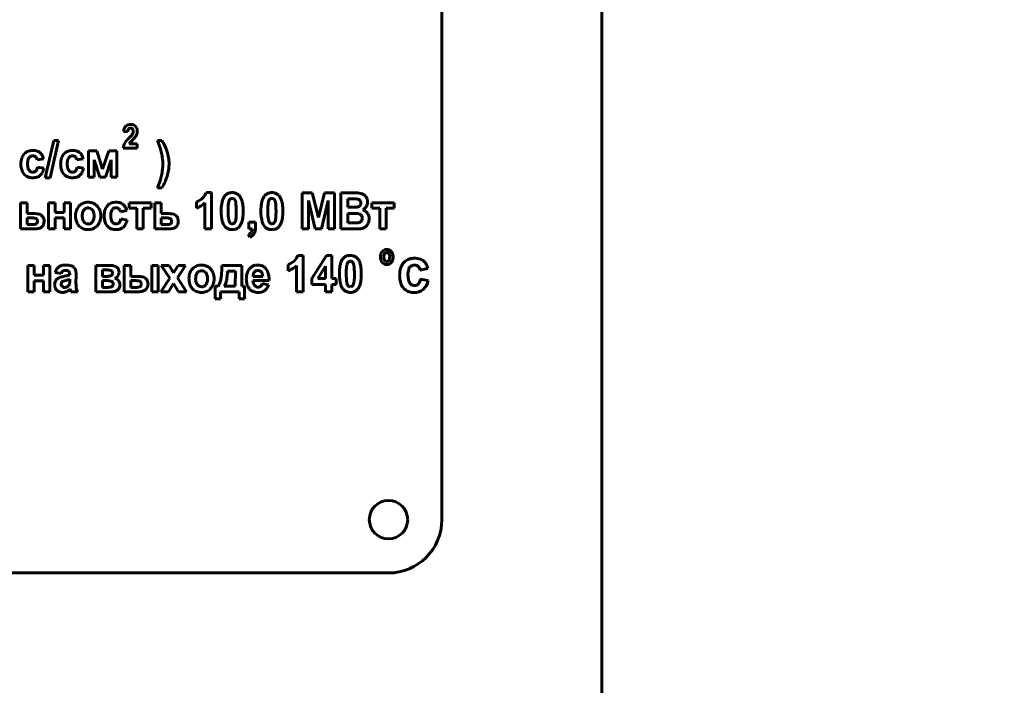
# Model space of a CAD drawing. Units: millimetres. Extents: x -340 to 12872, y -5975 to 1846.
# Drawn here: x 11700 to 11793, y 1539 to 1602 of the extents above; entities that cross this region are included whole.
import ezdxf

# ---------------------------------------------------------------- set-up
doc = ezdxf.new("R2010")
doc.units = ezdxf.units.MM
doc.linetypes.add('K5LT_BASIC', pattern=[0])
doc.linetypes.add('K5LT_THIN', pattern=[0])
doc.styles.add('KDIMTEXTSTYLE', font='GOST_AU.SHX', dxfattribs={"width": 0.96, "oblique": 15, "height": 5})
doc.dimstyles.new('KDIMSTYLE (1.00)', dxfattribs={"dimtxt": 5, "dimasz": 1, "dimexe": 2, "dimexo": 0, "dimgap": 1, "dimtad": 1, "dimtxsty": 'KDIMTEXTSTYLE', "dimsah": 1, "dimcen": 0, "dimdle": 1, "dimadec": 0, "dimazin": 0, "dimtfac": 0.667, "dimtmove": 0, "dimatfit": 3, "dimfxl": 1, "dimtvp": 1, "dimtolj": 1, "dimtzin": 0, "dimarcsym": 0})

# ---------------------------------------------------------------- blocks, each defined once
blk = doc.blocks.new('KDIMARROW_01')
blk.add_hatch(color=0).paths.add_polyline_path([(0, 0), (-5, 0.658), (-4.5, 0), (-5, -0.658)])
at = {"color": 0, "linetype": 'K5LT_THIN', "lineweight": 18}
for p, q in [((-4.5, 0), (-5, 0.658)), ((-5, 0.658), (0, 0)), ((0, 0), (-5, -0.658)), ((-5, -0.658), (-4.5, 0)), ((0, 0), (-1, 0))]:
    blk.add_line(p, q, dxfattribs=at)

msp = doc.modelspace()

# ---------------------------------------------------------------- linework, layer by layer
at = {"color": 5, "linetype": 'K5LT_BASIC', "lineweight": 60, "true_color": 0x0000ff}
for p, q in [((11740, 1555), (11740, 1640)), ((11755, 1466.452), (11755, 1620)), ((11710.399, 1591.937), (11710.353, 1591.897)), ((11710.159, 1591.412), (11710.538, 1591.369)), ((11710.611, 1591.625), (11710.63, 1591.647)), ((11703.599, 1590.573), (11702.813, 1587.063)), ((11703.268, 1587.063), (11704.054, 1590.573)), ((11704.054, 1590.573), (11703.599, 1590.573)), ((11711.445, 1590.243), (11710.689, 1590.243)), ((11710.995, 1590.604), (11711.013, 1590.623)), ((11711.445, 1589.849), (11711.445, 1590.243)), ((11713.732, 1590.573), (11713.321, 1590.573)), ((11701.636, 1589.633), (11701.562, 1589.632)), ((11705.358, 1589.633), (11705.285, 1589.632)), ((11706.875, 1589.589), (11706.875, 1587.125)), ((11707.633, 1589.589), (11706.875, 1589.589)), ((11708.192, 1587.872), (11707.633, 1589.589)), ((11708.768, 1589.589), (11708.192, 1587.872)), ((11709.519, 1589.589), (11708.768, 1589.589)), ((11709.519, 1587.125), (11709.519, 1589.589)), ((11710.116, 1589.849), (11711.445, 1589.849)), ((11701.321, 1588.991), (11701.364, 1589.029)), ((11702.055, 1588.738), (11702.653, 1588.853)), ((11705.044, 1588.991), (11705.087, 1589.029)), ((11705.778, 1588.738), (11706.376, 1588.853)), ((11707.393, 1587.125), (11707.393, 1588.747)), ((11707.393, 1588.747), (11707.922, 1587.125)), ((11708.447, 1587.125), (11709.001, 1588.747)), ((11709.001, 1588.747), (11709.001, 1587.125)), ((11700.873, 1587.352), (11700.97, 1587.267)), ((11701.957, 1587.732), (11701.931, 1587.703)), ((11702.68, 1587.958), (11702.082, 1588.064)), ((11704.596, 1587.352), (11704.693, 1587.267)), ((11705.68, 1587.732), (11705.654, 1587.703)), ((11706.403, 1587.958), (11705.804, 1588.064)), ((11702.813, 1587.063), (11703.268, 1587.063)), ((11706.875, 1587.125), (11707.393, 1587.125)), ((11707.922, 1587.125), (11708.447, 1587.125)), ((11709.001, 1587.125), (11709.519, 1587.125)), ((11713.33, 1586.132), (11713.75, 1586.132)), ((11718.391, 1585.674), (11717.897, 1585.674)), ((11718.391, 1582.261), (11718.391, 1585.674)), ((11727.856, 1585.656), (11726.898, 1585.656)), ((11726.898, 1585.656), (11726.898, 1582.261)), ((11728.42, 1583.341), (11727.856, 1585.656)), ((11728.984, 1585.656), (11728.42, 1583.341)), ((11729.943, 1585.656), (11728.984, 1585.656)), ((11729.943, 1582.261), (11729.943, 1585.656)), ((11731.799, 1585.656), (11730.532, 1585.656)), ((11730.532, 1585.656), (11730.532, 1582.261)), ((11700.493, 1584.726), (11700.493, 1582.261)), ((11701.101, 1584.726), (11700.493, 1584.726)), ((11701.101, 1583.706), (11701.101, 1584.726)), ((11703.117, 1584.726), (11703.117, 1582.261)), ((11703.724, 1584.726), (11703.117, 1584.726)), ((11703.724, 1583.821), (11703.724, 1584.726)), ((11705.189, 1584.726), (11704.581, 1584.726)), ((11704.581, 1584.726), (11704.581, 1583.821)), ((11705.189, 1582.261), (11705.189, 1584.726)), ((11709.436, 1584.77), (11709.362, 1584.768)), ((11710.666, 1584.726), (11710.666, 1584.203)), ((11712.738, 1584.726), (11710.666, 1584.726)), ((11712.738, 1584.203), (11712.738, 1584.726)), ((11713.08, 1584.726), (11713.08, 1582.261)), ((11713.687, 1584.726), (11713.08, 1584.726)), ((11713.687, 1583.706), (11713.687, 1584.726)), ((11716.997, 1584.814), (11716.997, 1584.229)), ((11717.783, 1584.718), (11717.783, 1582.261)), ((11720.137, 1585.049), (11720.116, 1585.026)), ((11720.426, 1585.121), (11720.341, 1585.133)), ((11723.86, 1585.049), (11723.839, 1585.026)), ((11724.149, 1585.121), (11724.064, 1585.133)), ((11727.487, 1582.261), (11727.492, 1584.934)), ((11727.492, 1584.934), (11728.107, 1582.261)), ((11728.725, 1582.261), (11729.349, 1584.934)), ((11729.349, 1584.934), (11729.354, 1582.261)), ((11731.541, 1585.08), (11731.175, 1585.08)), ((11731.175, 1585.08), (11731.175, 1584.3)), ((11735.518, 1584.726), (11733.446, 1584.726)), ((11733.446, 1584.726), (11733.446, 1584.203)), ((11735.518, 1584.203), (11735.518, 1584.726)), ((11701.707, 1583.706), (11701.101, 1583.706)), ((11704.581, 1583.821), (11703.724, 1583.821)), ((11706.529, 1584.134), (11706.477, 1584.087)), ((11709.121, 1584.128), (11709.164, 1584.166)), ((11709.855, 1583.875), (11710.453, 1583.99)), ((11710.666, 1584.203), (11711.399, 1584.203)), ((11711.399, 1584.203), (11711.399, 1582.261)), ((11712.006, 1582.261), (11712.006, 1584.203)), ((11712.006, 1584.203), (11712.738, 1584.203)), ((11714.293, 1583.706), (11713.687, 1583.706)), ((11731.175, 1584.3), (11731.593, 1584.3)), ((11731.69, 1583.724), (11731.175, 1583.724)), ((11731.175, 1583.724), (11731.175, 1582.838)), ((11733.446, 1584.203), (11734.178, 1584.203)), ((11734.178, 1584.203), (11734.178, 1582.261)), ((11734.785, 1584.203), (11735.518, 1584.203)), ((11734.785, 1582.261), (11734.785, 1584.203)), ((11701.493, 1583.307), (11701.101, 1583.307)), ((11701.101, 1583.307), (11701.101, 1582.678)), ((11701.977, 1582.748), (11701.992, 1582.762)), ((11702.005, 1583.197), (11701.982, 1583.217)), ((11702.699, 1582.98), (11702.694, 1583.076)), ((11703.724, 1583.299), (11704.581, 1583.299)), ((11703.724, 1582.261), (11703.724, 1583.299)), ((11704.581, 1583.299), (11704.581, 1582.261)), ((11707.14, 1582.835), (11707.192, 1582.881)), ((11709.757, 1582.869), (11709.731, 1582.839)), ((11710.48, 1583.095), (11709.882, 1583.201)), ((11713.687, 1583.307), (11713.687, 1582.678)), ((11714.079, 1583.307), (11713.687, 1583.307)), ((11714.563, 1582.748), (11714.579, 1582.762)), ((11714.591, 1583.197), (11714.569, 1583.217)), ((11715.285, 1582.98), (11715.28, 1583.076)), ((11720.255, 1582.753), (11720.341, 1582.74)), ((11720.545, 1582.825), (11720.566, 1582.848)), ((11721.916, 1582.908), (11721.916, 1582.261)), ((11722.524, 1582.908), (11721.916, 1582.908)), ((11722.524, 1582.446), (11722.524, 1582.908)), ((11723.977, 1582.753), (11724.064, 1582.74)), ((11724.268, 1582.825), (11724.288, 1582.848)), ((11731.175, 1582.838), (11731.765, 1582.838)), ((11732.412, 1583.577), (11732.376, 1583.61)), ((11700.493, 1582.261), (11701.791, 1582.261)), ((11701.101, 1582.678), (11701.662, 1582.678)), ((11702.47, 1582.44), (11702.527, 1582.491)), ((11703.117, 1582.261), (11703.724, 1582.261)), ((11704.581, 1582.261), (11705.189, 1582.261)), ((11705.91, 1582.625), (11705.996, 1582.527)), ((11708.673, 1582.488), (11708.77, 1582.403)), ((11711.399, 1582.261), (11712.006, 1582.261)), ((11713.08, 1582.261), (11714.377, 1582.261)), ((11713.687, 1582.678), (11714.249, 1582.678)), ((11715.056, 1582.44), (11715.113, 1582.491)), ((11717.783, 1582.261), (11718.391, 1582.261)), ((11719.692, 1582.466), (11719.782, 1582.385)), ((11721.863, 1581.774), (11721.983, 1581.508)), ((11721.916, 1582.261), (11722.211, 1582.261)), ((11723.415, 1582.466), (11723.505, 1582.385)), ((11726.898, 1582.261), (11727.487, 1582.261)), ((11728.107, 1582.261), (11728.725, 1582.261)), ((11729.354, 1582.261), (11729.943, 1582.261)), ((11730.532, 1582.261), (11731.61, 1582.261)), ((11734.178, 1582.261), (11734.785, 1582.261)), ((11734.69, 1579.999), (11734.665, 1579.976)), ((11735.224, 1580.181), (11735.17, 1580.229)), ((11726.988, 1579.785), (11726.495, 1579.785)), ((11726.988, 1576.372), (11726.988, 1579.785)), ((11729.173, 1579.776), (11727.809, 1577.62)), ((11729.684, 1579.776), (11729.173, 1579.776)), ((11729.684, 1577.622), (11729.684, 1579.776)), ((11731.216, 1579.16), (11731.196, 1579.137)), ((11731.505, 1579.232), (11731.42, 1579.244)), ((11734.389, 1579.133), (11734.434, 1579.082)), ((11734.981, 1579.261), (11735.007, 1579.284)), ((11737.428, 1579.522), (11737.336, 1579.52)), ((11701.167, 1578.837), (11701.167, 1576.372)), ((11701.774, 1578.837), (11701.167, 1578.837)), ((11701.774, 1577.932), (11701.774, 1578.837)), ((11703.239, 1578.837), (11702.631, 1578.837)), ((11702.631, 1578.837), (11702.631, 1577.932)), ((11703.239, 1576.372), (11703.239, 1578.837)), ((11703.754, 1578.181), (11704.299, 1578.074)), ((11705.016, 1578.305), (11705.035, 1578.285)), ((11708.906, 1578.837), (11707.566, 1578.837)), ((11707.566, 1578.837), (11707.566, 1576.372)), ((11708.174, 1578.42), (11708.174, 1577.817)), ((11708.573, 1578.42), (11708.174, 1578.42)), ((11709.073, 1578.293), (11709.054, 1578.314)), ((11709.579, 1578.626), (11709.528, 1578.673)), ((11710.833, 1578.837), (11710.225, 1578.837)), ((11710.225, 1578.837), (11710.225, 1576.372)), ((11710.833, 1577.817), (11710.833, 1578.837)), ((11712.797, 1578.837), (11712.797, 1576.372)), ((11713.405, 1578.837), (11712.797, 1578.837)), ((11713.405, 1576.372), (11713.405, 1578.837)), ((11714.436, 1578.837), (11713.693, 1578.837)), ((11713.693, 1578.837), (11714.485, 1577.642)), ((11714.839, 1578.159), (11714.436, 1578.837)), ((11715.263, 1578.837), (11714.839, 1578.159)), ((11715.202, 1577.669), (11715.971, 1578.837)), ((11715.971, 1578.837), (11715.263, 1578.837)), ((11717.165, 1578.245), (11717.113, 1578.198)), ((11721.241, 1578.837), (11719.384, 1578.837)), ((11720.636, 1578.305), (11719.902, 1578.305)), ((11720.634, 1576.904), (11720.636, 1578.305)), ((11721.241, 1576.904), (11721.241, 1578.837)), ((11722.499, 1578.299), (11722.429, 1578.232)), ((11723.451, 1578.596), (11723.357, 1578.68)), ((11725.595, 1578.925), (11725.595, 1578.34)), ((11726.381, 1578.829), (11726.381, 1576.372)), ((11729.095, 1578.783), (11728.371, 1577.622)), ((11729.095, 1577.622), (11729.095, 1578.783)), ((11737.037, 1578.721), (11737.09, 1578.769)), ((11737.952, 1578.409), (11738.7, 1578.555)), ((11702.631, 1577.932), (11701.774, 1577.932)), ((11701.774, 1577.409), (11702.631, 1577.409)), ((11701.774, 1576.372), (11701.774, 1577.409)), ((11702.631, 1577.409), (11702.631, 1576.372)), ((11703.943, 1577.594), (11703.884, 1577.541)), ((11704.308, 1577.177), (11704.299, 1577.104)), ((11704.838, 1577.467), (11704.74, 1577.444)), ((11705.103, 1578.033), (11705.103, 1577.968)), ((11705.103, 1577.414), (11705.103, 1577.542)), ((11705.692, 1577.179), (11705.701, 1577.936)), ((11708.174, 1577.817), (11708.573, 1577.817)), ((11708.174, 1577.418), (11708.174, 1576.789)), ((11708.492, 1577.418), (11708.174, 1577.418)), ((11709.102, 1577.302), (11709.079, 1577.322)), ((11711.445, 1577.817), (11710.833, 1577.817)), ((11711.229, 1577.418), (11710.833, 1577.418)), ((11710.833, 1577.418), (11710.833, 1576.789)), ((11711.755, 1577.308), (11711.733, 1577.327)), ((11712.252, 1577.604), (11712.194, 1577.658)), ((11714.485, 1577.642), (11713.658, 1576.372)), ((11716.051, 1576.372), (11715.202, 1577.669)), ((11722.292, 1577.418), (11723.801, 1577.418)), ((11722.303, 1577.817), (11723.203, 1577.817)), ((11727.809, 1577.62), (11727.809, 1577.055)), ((11728.371, 1577.622), (11729.095, 1577.622)), ((11730.077, 1577.622), (11729.684, 1577.622)), ((11730.077, 1577.055), (11730.077, 1577.622)), ((11738.733, 1577.419), (11737.985, 1577.554)), ((11701.167, 1576.372), (11701.774, 1576.372)), ((11702.631, 1576.372), (11703.239, 1576.372)), ((11704.442, 1576.31), (11704.502, 1576.312)), ((11705.14, 1576.638), (11705.141, 1576.637)), ((11705.141, 1576.637), (11705.142, 1576.635)), ((11705.142, 1576.635), (11705.143, 1576.63)), ((11705.143, 1576.63), (11705.145, 1576.624)), ((11705.145, 1576.624), (11705.147, 1576.616)), ((11705.147, 1576.616), (11705.15, 1576.606)), ((11705.15, 1576.606), (11705.154, 1576.592)), ((11705.154, 1576.592), (11705.159, 1576.574)), ((11705.159, 1576.574), (11705.162, 1576.563)), ((11705.219, 1576.372), (11705.826, 1576.372)), ((11707.566, 1576.372), (11709.024, 1576.372)), ((11708.174, 1576.789), (11708.665, 1576.789)), ((11709.082, 1576.876), (11709.105, 1576.896)), ((11709.632, 1576.574), (11709.684, 1576.633)), ((11710.225, 1576.372), (11711.529, 1576.372)), ((11710.833, 1576.789), (11711.401, 1576.789)), ((11711.742, 1576.878), (11711.762, 1576.9)), ((11712.219, 1576.553), (11712.277, 1576.604)), ((11712.797, 1576.372), (11713.405, 1576.372)), ((11713.658, 1576.372), (11714.366, 1576.372)), ((11714.366, 1576.372), (11714.839, 1577.136)), ((11714.839, 1577.136), (11715.309, 1576.372)), ((11715.309, 1576.372), (11716.051, 1576.372)), ((11716.546, 1576.736), (11716.632, 1576.638)), ((11717.776, 1576.946), (11717.828, 1576.992)), ((11719.008, 1576.904), (11718.758, 1576.904)), ((11718.758, 1576.904), (11718.758, 1575.725)), ((11719.25, 1576.372), (11721, 1576.372)), ((11719.25, 1575.725), (11719.25, 1576.372)), ((11719.598, 1576.904), (11720.634, 1576.904)), ((11721, 1576.372), (11721, 1575.725)), ((11721.491, 1576.904), (11721.241, 1576.904)), ((11721.491, 1575.725), (11721.491, 1576.904)), ((11723.757, 1577.037), (11723.149, 1577.144)), ((11726.381, 1576.372), (11726.988, 1576.372)), ((11727.809, 1577.055), (11729.095, 1577.055)), ((11729.095, 1577.055), (11729.095, 1576.372)), ((11729.095, 1576.372), (11729.684, 1576.372)), ((11729.684, 1577.055), (11730.077, 1577.055)), ((11729.684, 1576.372), (11729.684, 1577.055)), ((11730.771, 1576.577), (11730.862, 1576.496)), ((11731.334, 1576.864), (11731.42, 1576.851)), ((11731.624, 1576.936), (11731.645, 1576.958)), ((11737.446, 1576.957), (11737.365, 1576.962)), ((11737.827, 1577.129), (11737.794, 1577.092)), ((11718.758, 1575.725), (11719.25, 1575.725)), ((11721, 1575.725), (11721.491, 1575.725)), ((11590, 1550), (11735, 1550))]:
    msp.add_line(p, q, dxfattribs=at)
msp.add_circle((11735, 1555), 1.8, dxfattribs=at)
for centre, radius, start, end in [((11710.758, 1591.464), 0.593, 107.26507, 127.21717), ((11710.817, 1591.276), 0.791, 90, 107.26507), ((11710.817, 1591.298), 0.769, 70.06855, 90), ((11710.904, 1591.537), 0.514, 45.63569, 70.06855), ((11711.288, 1591.303), 1.134, 158.29445, 174.49197), ((11710.696, 1591.538), 0.497, 133.71418, 158.29445), ((11711.314, 1591.324), 0.777, 164.12197, 176.65076), ((11710.818, 1591.465), 0.262, 142.45444, 164.12197), ((11710.785, 1591.492), 0.218, 110.93853, 134.95176), ((11705.344, 1595.934), 7.399, 316.07213, 318.93187), ((11710.809, 1591.429), 0.286, 90, 110.93853), ((11710.809, 1591.418), 0.297, 68.21337, 90), ((11710.841, 1591.498), 0.21, 42.2594, 68.21337), ((11710.422, 1591.509), 0.664, 318.93187, 328.48925), ((11710.421, 1591.501), 0.66, 329.1067, 335.7059), ((11710.829, 1591.487), 0.227, 17.56942, 42.2594), ((11710.551, 1591.443), 0.518, 335.7059, 343.15818), ((11710.621, 1591.421), 0.445, 0, 17.56942), ((11710.596, 1591.429), 0.47, 343.15818, 351.34261), ((11710.646, 1591.421), 0.42, 351.34261, 0), ((11710.024, 1591.746), 1.493, 324.85381, 331.74092), ((11710.859, 1591.491), 0.579, 21.85932, 45.63569), ((11710.515, 1591.482), 0.936, 331.74092, 340.4442), ((11710.762, 1591.452), 0.683, 0, 21.85932), ((11710.631, 1591.44), 0.813, 340.4442, 350.42634), ((11710.561, 1591.452), 0.884, 350.42634, 0), ((11711.237, 1589.734), 1.128, 151.54843, 162.92468), ((11711.332, 1589.683), 1.235, 141.09507, 151.54843), ((11714.326, 1587.266), 5.084, 135.94781, 141.09507), ((11711.157, 1590), 0.527, 139.70886, 152.59759), ((11714.403, 1587.248), 4.783, 135.43702, 139.70886), ((11707.742, 1593.819), 4.573, 315.66426, 318.64325), ((11710.396, 1591.483), 1.038, 318.64325, 324.89831), ((11703.424, 1586.448), 10.723, 18.58249, 22.62597), ((11710.017, 1588.131), 4.446, 25.70219, 33.31734), ((11701.598, 1588.615), 1.027, 137.32402, 161.94433), ((11701.534, 1588.674), 0.941, 113.96138, 137.32402), ((11701.62, 1588.481), 1.152, 92.86892, 113.96138), ((11701.636, 1588.252), 1.382, 71.88825, 90), ((11701.825, 1588.83), 0.773, 47.59845, 71.88825), ((11701.764, 1588.763), 0.864, 29.27287, 47.59845), ((11701.235, 1588.467), 1.47, 15.2524, 29.27287), ((11705.321, 1588.615), 1.027, 137.32402, 161.94433), ((11705.257, 1588.674), 0.941, 113.96138, 137.32402), ((11705.343, 1588.481), 1.152, 92.86892, 113.96138), ((11705.358, 1588.252), 1.382, 71.88825, 90), ((11705.547, 1588.83), 0.773, 47.59845, 71.88825), ((11705.487, 1588.763), 0.864, 29.27287, 47.59845), ((11704.957, 1588.467), 1.47, 15.2524, 29.27287), ((11711.209, 1589.743), 1.098, 162.92468, 174.45439), ((11709.128, 1588.365), 4.705, 12.47696, 18.58249), ((11709.424, 1588.431), 4.402, 5.95893, 12.47696), ((11710.139, 1588.19), 4.31, 17.96761, 25.70219), ((11710.679, 1588.365), 3.743, 9.08088, 17.96761), ((11702.424, 1588.346), 1.897, 161.94433, 180), ((11702.372, 1588.346), 1.845, 180, 199.17616), ((11702.654, 1588.392), 1.501, 164.30065, 180), ((11702.924, 1588.392), 1.771, 180, 195.16561), ((11701.639, 1588.677), 0.446, 135.29107, 164.30065), ((11701.611, 1588.711), 0.403, 107.79639, 127.85611), ((11701.644, 1588.609), 0.511, 90, 107.79639), ((11701.644, 1588.629), 0.49, 72.44448, 90), ((11701.689, 1588.771), 0.342, 51.37927, 72.44448), ((11701.688, 1588.769), 0.344, 26.97069, 51.37927), ((11701.435, 1588.64), 0.627, 8.95729, 26.97069), ((11706.147, 1588.346), 1.897, 161.94433, 180), ((11706.095, 1588.346), 1.845, 180, 199.17616), ((11706.377, 1588.392), 1.501, 164.30065, 180), ((11706.647, 1588.392), 1.771, 180, 195.16561), ((11705.361, 1588.677), 0.446, 135.29107, 164.30065), ((11705.334, 1588.711), 0.403, 107.79639, 127.85611), ((11705.367, 1588.609), 0.511, 90, 107.79639), ((11705.367, 1588.629), 0.49, 72.44448, 90), ((11705.412, 1588.771), 0.342, 51.37927, 72.44448), ((11705.41, 1588.769), 0.344, 26.97069, 51.37927), ((11705.158, 1588.64), 0.627, 8.95729, 26.97069), ((11708.564, 1588.341), 5.266, 0, 5.95893), ((11709.286, 1588.341), 4.544, 353.59855, 0), ((11710.835, 1588.389), 3.585, 0, 9.08088), ((11710.998, 1588.389), 3.422, 355.96297, 0), ((11701.598, 1588.077), 1.025, 199.17616, 224.99482), ((11701.665, 1588.05), 0.467, 195.16561, 224.94315), ((11701.627, 1588.012), 0.413, 224.94315, 248.27353), ((11701.65, 1588.07), 0.475, 248.27353, 270), ((11701.65, 1588.04), 0.446, 270, 291.04014), ((11701.685, 1587.949), 0.348, 291.04014, 314.89957), ((11701.61, 1588.005), 0.441, 321.75328, 339.42825), ((11700.914, 1588.266), 1.185, 339.42825, 350.18622), ((11701.771, 1587.935), 0.852, 305.2034, 329.806), ((11701.201, 1588.267), 1.511, 329.806, 348.21837), ((11705.321, 1588.077), 1.025, 199.17616, 224.99482), ((11705.388, 1588.05), 0.467, 195.16561, 224.94315), ((11705.35, 1588.012), 0.413, 224.94315, 248.27353), ((11705.373, 1588.07), 0.475, 248.27353, 270), ((11705.373, 1588.04), 0.446, 270, 291.04014), ((11705.408, 1587.949), 0.348, 291.04014, 314.89957), ((11705.333, 1588.005), 0.441, 321.75328, 339.42825), ((11704.637, 1588.266), 1.185, 339.42825, 350.18622), ((11705.493, 1587.935), 0.852, 305.2034, 329.806), ((11704.924, 1588.267), 1.511, 329.806, 348.21837), ((11708.045, 1588.48), 5.793, 347.9295, 353.59855), ((11710.303, 1588.385), 4.107, 336.61175, 345.47052), ((11709.254, 1588.639), 5.186, 345.65396, 348.79903), ((11710.069, 1588.478), 4.355, 348.79903, 352.23104), ((11710.418, 1588.43), 4.004, 352.23104, 355.96297), ((11701.528, 1587.994), 0.917, 232.50525, 252.66322), ((11701.623, 1588.299), 1.236, 252.66322, 270), ((11701.623, 1588.463), 1.4, 270, 285.43125), ((11701.768, 1587.939), 0.856, 285.43125, 305.2034), ((11705.251, 1587.994), 0.917, 232.50525, 252.66322), ((11705.346, 1588.299), 1.236, 252.66322, 270), ((11705.346, 1588.463), 1.4, 270, 285.43125), ((11705.491, 1587.939), 0.856, 285.43125, 305.2034), ((11705.288, 1589.557), 8.741, 336.93723, 341.52209), ((11709.331, 1588.205), 4.478, 341.52209, 347.9295), ((11709.47, 1588.745), 5.015, 328.59671, 336.61175), ((11716.719, 1586.068), 1.243, 313.6926, 341.51175), ((11720.331, 1584.8), 0.883, 124.83949, 143.47389), ((11720.283, 1584.869), 0.799, 105.23718, 124.83949), ((11720.312, 1584.763), 0.91, 97.18946, 105.23718), ((11720.341, 1584.535), 1.139, 90, 97.18946), ((11720.341, 1584.655), 1.019, 72.35611, 90), ((11720.414, 1584.885), 0.777, 52.13547, 72.35611), ((11720.38, 1584.842), 0.832, 43.94916, 52.13547), ((11724.054, 1584.8), 0.883, 124.83949, 143.47389), ((11724.006, 1584.869), 0.799, 105.23718, 124.83949), ((11724.035, 1584.763), 0.91, 97.18946, 105.23718), ((11724.064, 1584.535), 1.139, 90, 97.18946), ((11724.064, 1584.655), 1.019, 72.35611, 90), ((11724.137, 1584.885), 0.777, 52.13547, 72.35611), ((11724.103, 1584.842), 0.832, 43.94916, 52.13547), ((11731.799, 1582.109), 3.548, 80.09499, 90), ((11732.297, 1584.956), 0.657, 56.94947, 80.09499), ((11732.206, 1584.817), 0.823, 35.19365, 56.94947), ((11706.748, 1583.713), 1.04, 111.73408, 135.73876), ((11706.832, 1583.504), 1.266, 90, 111.73408), ((11706.832, 1583.493), 1.277, 72.14469, 90), ((11706.906, 1583.724), 1.034, 52.28288, 72.14469), ((11706.859, 1583.663), 1.112, 48.54649, 52.28288), ((11709.334, 1583.81), 0.941, 113.96138, 137.32402), ((11709.42, 1583.618), 1.152, 92.86892, 113.96138), ((11709.436, 1583.388), 1.382, 71.88825, 90), ((11709.625, 1583.966), 0.773, 47.59845, 71.88825), ((11716.465, 1586.334), 1.61, 289.31137, 313.6926), ((11716.337, 1586.178), 2.055, 301.86916, 314.73524), ((11722.083, 1584.161), 2.763, 167.28859, 174.60673), ((11721.328, 1584.331), 1.989, 157.21157, 167.28859), ((11720.494, 1584.682), 1.084, 143.54735, 157.21157), ((11723.319, 1584.204), 3.36, 172.20573, 175.8401), ((11721.227, 1584.491), 1.248, 166.24086, 172.20573), ((11720.946, 1584.564), 0.958, 156.83798, 166.47998), ((11720.404, 1584.795), 0.368, 141.25817, 156.83798), ((11720.344, 1584.84), 0.294, 112.51392, 134.72011), ((11720.341, 1584.847), 0.286, 90, 112.51392), ((11720.342, 1584.852), 0.282, 53.39656, 72.66178), ((11720.341, 1584.851), 0.283, 34.17881, 53.39656), ((11720.092, 1584.682), 0.584, 8.16424, 34.17881), ((11714.892, 1583.936), 5.837, 0, 8.16424), ((11720.277, 1584.742), 0.976, 36.39037, 43.94916), ((11720.212, 1584.69), 1.059, 22.71321, 36.56628), ((11719.357, 1584.332), 1.986, 12.6081, 22.71321), ((11718.579, 1584.158), 2.783, 5.33131, 12.6081), ((11725.806, 1584.161), 2.763, 167.28859, 174.60673), ((11725.051, 1584.331), 1.989, 157.21157, 167.28859), ((11724.216, 1584.682), 1.084, 143.54735, 157.21157), ((11727.041, 1584.204), 3.36, 172.20573, 175.8401), ((11724.949, 1584.491), 1.248, 166.24086, 172.20573), ((11724.668, 1584.564), 0.958, 156.83798, 166.47998), ((11724.126, 1584.795), 0.368, 141.25817, 156.83798), ((11724.067, 1584.84), 0.294, 112.51392, 134.72011), ((11724.064, 1584.847), 0.286, 90, 112.51392), ((11724.065, 1584.852), 0.282, 53.39656, 72.66178), ((11724.064, 1584.851), 0.283, 34.17881, 53.39656), ((11723.815, 1584.682), 0.584, 8.16424, 34.17881), ((11718.615, 1583.936), 5.837, 0, 8.16424), ((11724, 1584.742), 0.976, 36.39037, 43.94916), ((11723.935, 1584.69), 1.059, 22.71321, 36.56628), ((11723.08, 1584.332), 1.986, 12.6081, 22.71321), ((11722.302, 1584.158), 2.783, 5.33131, 12.6081), ((11731.541, 1563.736), 21.345, 88.79187, 90), ((11731.971, 1584.119), 0.957, 83.08289, 88.79187), ((11732.024, 1584.593), 0.48, 65.71246, 82.57931), ((11732.101, 1584.764), 0.292, 44.04408, 65.71246), ((11732.092, 1584.755), 0.305, 19.49259, 44.04408), ((11732.081, 1584.652), 0.32, 321.48902, 342.59245), ((11731.926, 1584.696), 0.482, 0, 19.49259), ((11731.939, 1584.696), 0.468, 342.59245, 0), ((11732.194, 1584.809), 0.838, 13.62539, 35.19365), ((11732.158, 1584.796), 0.875, 338.13943, 0), ((11732.204, 1584.811), 0.827, 6.56179, 13.62539), ((11732.074, 1584.796), 0.959, 0, 6.56179), ((11701.707, 1581.226), 2.48, 77.53522, 90), ((11702.135, 1583.166), 0.494, 49.36961, 77.53522), ((11707.101, 1583.519), 1.451, 159.0304, 180), ((11706.848, 1583.617), 1.179, 135.73876, 159.0304), ((11707.466, 1583.485), 1.19, 161.57918, 180), ((11706.889, 1583.677), 0.582, 135.12511, 161.57918), ((11706.826, 1583.754), 0.483, 108.76514, 128.05176), ((11706.835, 1583.729), 0.51, 90, 108.76514), ((11706.835, 1583.75), 0.488, 64.88237, 90), ((11706.813, 1583.703), 0.54, 41.02591, 64.88237), ((11706.775, 1583.67), 0.59, 16.80872, 41.02591), ((11706.177, 1583.489), 1.215, 0, 16.80872), ((11706.81, 1583.608), 1.185, 44.92812, 48.54649), ((11706.808, 1583.606), 1.188, 21.12026, 44.92812), ((11706.513, 1583.492), 1.505, 0, 21.12026), ((11710.224, 1583.482), 1.897, 161.94433, 180), ((11709.398, 1583.752), 1.027, 137.32402, 161.94433), ((11710.454, 1583.528), 1.501, 164.30065, 180), ((11709.439, 1583.814), 0.446, 135.29107, 164.30065), ((11709.411, 1583.848), 0.403, 107.79639, 127.85611), ((11709.444, 1583.745), 0.511, 90, 107.79639), ((11709.444, 1583.766), 0.49, 72.44448, 90), ((11709.489, 1583.907), 0.342, 51.37927, 72.44448), ((11709.488, 1583.905), 0.344, 26.97069, 51.37927), ((11709.235, 1583.777), 0.627, 8.95729, 26.97069), ((11709.564, 1583.9), 0.864, 29.27287, 47.59845), ((11709.035, 1583.603), 1.47, 15.2524, 29.27287), ((11714.293, 1581.226), 2.48, 77.53522, 90), ((11714.722, 1583.166), 0.494, 49.36961, 77.53522), ((11716.289, 1586.255), 2.146, 289.27958, 301.86916), ((11724.394, 1583.943), 5.085, 174.60673, 180), ((11723.434, 1583.943), 4.124, 180, 194.52206), ((11729.857, 1583.936), 9.904, 178.26848, 180), ((11725.803, 1583.936), 5.851, 180, 188.13895), ((11724.991, 1584.083), 5.036, 175.8401, 178.26848), ((11715.723, 1583.788), 5.004, 355.8293, 358.26684), ((11710.832, 1583.936), 9.897, 358.26684, 0), ((11716.191, 1583.936), 5.181, 0, 5.33131), ((11716.241, 1583.936), 5.132, 354.62955, 0), ((11728.117, 1583.943), 5.085, 174.60673, 180), ((11727.156, 1583.943), 4.124, 180, 194.52206), ((11733.579, 1583.936), 9.904, 178.26848, 180), ((11729.526, 1583.936), 5.851, 180, 188.13895), ((11728.713, 1584.083), 5.036, 175.8401, 178.26848), ((11719.446, 1583.788), 5.004, 355.8293, 358.26684), ((11714.555, 1583.936), 9.897, 358.26684, 0), ((11719.914, 1583.936), 5.181, 0, 5.33131), ((11719.964, 1583.936), 5.132, 354.62955, 0), ((11731.593, 1599.321), 15.021, 270, 271.42131), ((11731.69, 1580.5), 3.224, 80.57505, 90), ((11731.943, 1585.2), 0.896, 271.42131, 277.24466), ((11731.993, 1584.807), 0.5, 277.22685, 297.14873), ((11732.161, 1583.338), 0.347, 51.55888, 80.57505), ((11732.068, 1584.662), 0.336, 297.14873, 321.48902), ((11732.239, 1584.767), 0.791, 295.88146, 305.43802), ((11732.307, 1583.161), 0.936, 51.83382, 72.75649), ((11732.266, 1584.729), 0.745, 305.43802, 315.29013), ((11732.225, 1584.769), 0.802, 315.29013, 338.13943), ((11732.416, 1583.3), 0.758, 28.56577, 51.83382), ((11732.387, 1583.284), 0.792, 13.51198, 28.56577), ((11701.493, 1581.323), 1.984, 79.48886, 90), ((11701.662, 1583.692), 1.014, 270, 282.51476), ((11701.801, 1582.985), 0.294, 51.94796, 79.48886), ((11701.832, 1582.926), 0.229, 282.51476, 309.00824), ((11701.792, 1582.95), 0.274, 316.82119, 340.48751), ((11701.852, 1583.048), 0.213, 18.79865, 44.14188), ((11701.672, 1582.993), 0.402, 340.48751, 0), ((11701.689, 1582.993), 0.385, 0, 18.79865), ((11702.025, 1583.037), 0.664, 27.06848, 49.36961), ((11701.94, 1582.993), 0.759, 6.23227, 27.06848), ((11701.821, 1582.98), 0.878, 340.59636, 0), ((11707.569, 1583.519), 1.919, 180, 196.15662), ((11706.763, 1583.286), 1.079, 196.15662, 217.7545), ((11707.512, 1583.485), 1.236, 180, 196.63288), ((11706.89, 1583.299), 0.587, 196.63288, 220.87616), ((11706.86, 1583.273), 0.547, 220.87616, 244.73876), ((11706.835, 1583.22), 0.489, 244.73876, 270), ((11706.835, 1583.239), 0.508, 270, 288.74403), ((11706.845, 1583.211), 0.479, 288.74403, 308.06384), ((11706.782, 1583.289), 0.578, 315.15085, 341.76148), ((11706.173, 1583.489), 1.219, 341.76148, 0), ((11706.787, 1583.381), 1.21, 315.30425, 338.9306), ((11706.5, 1583.492), 1.517, 338.9306, 0), ((11710.172, 1583.482), 1.845, 180, 199.17616), ((11709.398, 1583.213), 1.025, 199.17616, 224.99482), ((11710.724, 1583.528), 1.771, 180, 195.16561), ((11709.465, 1583.187), 0.467, 195.16561, 224.94315), ((11709.427, 1583.149), 0.413, 224.94315, 248.27353), ((11709.45, 1583.207), 0.475, 248.27353, 270), ((11709.45, 1583.177), 0.446, 270, 291.04014), ((11709.485, 1583.085), 0.348, 291.04014, 314.89957), ((11709.41, 1583.142), 0.441, 321.75328, 339.42825), ((11708.714, 1583.403), 1.185, 339.42825, 350.18622), ((11709.001, 1583.403), 1.511, 329.806, 348.21837), ((11714.079, 1581.323), 1.984, 79.48886, 90), ((11714.249, 1583.692), 1.014, 270, 282.51476), ((11714.388, 1582.985), 0.294, 51.94796, 79.48886), ((11714.419, 1582.926), 0.229, 282.51476, 309.00824), ((11714.379, 1582.95), 0.274, 316.82119, 340.48751), ((11714.438, 1583.048), 0.213, 18.79865, 44.14188), ((11714.259, 1582.993), 0.402, 340.48751, 0), ((11714.275, 1582.993), 0.385, 0, 18.79865), ((11714.611, 1583.037), 0.664, 27.06848, 49.36961), ((11714.526, 1582.993), 0.759, 6.23227, 27.06848), ((11714.407, 1582.98), 0.878, 340.59636, 0), ((11720.393, 1583.155), 0.983, 194.52206, 224.53072), ((11720.587, 1583.19), 0.581, 188.13895, 214.16456), ((11720.336, 1583.02), 0.279, 214.16456, 233.47071), ((11720.34, 1583.024), 0.284, 233.47071, 252.59782), ((11720.341, 1583.026), 0.286, 270, 292.51393), ((11720.338, 1583.034), 0.294, 292.51393, 314.72011), ((11720.278, 1583.078), 0.368, 321.25816, 336.83798), ((11719.736, 1583.31), 0.958, 336.83798, 346.47998), ((11719.484, 1583.379), 1.22, 346.11664, 352.16629), ((11717.398, 1583.665), 3.325, 352.16629, 355.8293), ((11720.191, 1583.19), 1.081, 323.54737, 337.25474), ((11719.347, 1583.544), 1.996, 337.25474, 347.33033), ((11718.583, 1583.715), 2.78, 347.33033, 354.62955), ((11724.115, 1583.155), 0.983, 194.52206, 224.53072), ((11724.309, 1583.19), 0.581, 188.13895, 214.16456), ((11724.059, 1583.02), 0.279, 214.16456, 233.47071), ((11724.062, 1583.024), 0.284, 233.47071, 252.59782), ((11724.064, 1583.026), 0.286, 270, 292.51393), ((11724.061, 1583.034), 0.294, 292.51393, 314.72011), ((11724.001, 1583.078), 0.368, 321.25816, 336.83798), ((11723.459, 1583.31), 0.958, 336.83798, 346.47998), ((11723.206, 1583.379), 1.22, 346.11664, 352.16629), ((11721.121, 1583.665), 3.325, 352.16629, 355.8293), ((11723.914, 1583.19), 1.081, 323.54737, 337.25474), ((11723.07, 1583.544), 1.996, 337.25474, 347.33033), ((11722.305, 1583.715), 2.78, 347.33033, 354.62955), ((11731.765, 1590.231), 7.394, 270, 272.66528), ((11732.083, 1583.401), 0.556, 272.66528, 282.39198), ((11732.123, 1583.274), 0.424, 280.80748, 298.98936), ((11732.145, 1583.235), 0.379, 298.98936, 318.22784), ((11732.153, 1583.327), 0.361, 19.97366, 44.04153), ((11732.176, 1583.207), 0.336, 318.22784, 341.62933), ((11732.002, 1583.272), 0.521, 0, 19.97366), ((11731.98, 1583.272), 0.543, 341.62933, 0), ((11732.226, 1583.191), 0.949, 316.07722, 338.77186), ((11732.101, 1583.24), 1.083, 338.77186, 0), ((11732.202, 1583.24), 0.982, 0, 13.51198), ((11701.791, 1583.962), 1.7, 270, 284.73963), ((11702.051, 1582.972), 0.677, 284.73963, 308.19553), ((11702.14, 1582.868), 0.54, 315.78036, 340.59636), ((11706.756, 1583.294), 1.079, 225.25923, 248.6803), ((11706.836, 1583.499), 1.3, 248.6803, 270), ((11706.836, 1583.384), 1.184, 270, 292.18352), ((11706.871, 1583.298), 1.091, 292.18352, 315.30425), ((11709.328, 1583.131), 0.917, 232.50525, 252.66322), ((11709.423, 1583.435), 1.236, 252.66322, 270), ((11709.423, 1583.6), 1.4, 270, 285.43125), ((11709.568, 1583.075), 0.856, 285.43125, 305.2034), ((11709.57, 1583.072), 0.852, 305.2034, 329.806), ((11714.377, 1583.962), 1.7, 270, 284.73963), ((11714.638, 1582.972), 0.677, 284.73963, 308.19553), ((11714.726, 1582.868), 0.54, 315.78036, 340.59636), ((11720.298, 1583.04), 0.834, 231.83231, 251.6529), ((11720.341, 1583.171), 0.972, 251.6529, 270), ((11720.341, 1583.339), 1.139, 270, 277.18946), ((11720.37, 1583.111), 0.91, 277.18946, 285.23719), ((11720.399, 1583.004), 0.799, 285.23719, 304.83951), ((11720.351, 1583.073), 0.883, 304.83951, 323.4739), ((11721.628, 1582.45), 0.715, 289.15908, 305.79882), ((11721.843, 1582.152), 0.348, 305.79882, 329.74338), ((11721.782, 1582.187), 0.418, 329.74338, 346.66594), ((11721.393, 1582.279), 0.819, 346.66594, 358.73812), ((11721.81, 1582.205), 0.7, 308.40254, 329.36795), ((11721.889, 1582.158), 0.608, 329.36795, 349.43022), ((11720.348, 1582.446), 2.176, 349.43022, 0), ((11724.02, 1583.04), 0.834, 231.83231, 251.6529), ((11724.064, 1583.171), 0.972, 251.6529, 270), ((11724.064, 1583.339), 1.139, 270, 277.18946), ((11724.092, 1583.111), 0.91, 277.18946, 285.23719), ((11724.121, 1583.004), 0.799, 285.23719, 304.83951), ((11724.073, 1583.073), 0.883, 304.83951, 323.4739), ((11731.405, 1609.623), 27.362, 270.42843, 271.70768), ((11732.164, 1584.167), 1.895, 271.70768, 276.57044), ((11732.266, 1583.259), 0.981, 276.69587, 295.16336), ((11732.357, 1583.065), 0.767, 295.16336, 316.07722), ((11721.639, 1582.42), 0.975, 290.66326, 308.40254), ((11735.125, 1579.65), 0.883, 159.84791, 180), ((11734.891, 1579.735), 0.633, 136.00469, 159.84791), ((11734.815, 1579.809), 0.527, 112.4655, 136.00469), ((11734.891, 1579.752), 0.318, 135.19182, 162.11932), ((11734.834, 1579.762), 0.578, 90, 112.4655), ((11734.835, 1579.815), 0.235, 109.05537, 128.19366), ((11734.836, 1579.813), 0.237, 90, 109.05537), ((11734.834, 1579.753), 0.587, 71.74364, 90), ((11734.836, 1579.823), 0.227, 63.56912, 90), ((11734.815, 1579.78), 0.274, 39.58424, 63.56912), ((11734.861, 1579.833), 0.503, 52.0157, 71.74364), ((11734.77, 1579.743), 0.333, 15.88599, 39.58424), ((11734.765, 1579.726), 0.647, 20.447, 44.74185), ((11734.519, 1579.634), 0.909, 0, 20.447), ((11725.062, 1580.445), 1.61, 289.31137, 313.6926), ((11725.316, 1580.179), 1.243, 313.6926, 341.51175), ((11732.407, 1578.442), 1.989, 157.21157, 167.28859), ((11731.573, 1578.793), 1.084, 143.54735, 157.21157), ((11731.411, 1578.911), 0.883, 124.83949, 143.47389), ((11731.363, 1578.98), 0.799, 105.23718, 124.83949), ((11732.025, 1578.675), 0.958, 156.83798, 166.47998), ((11731.483, 1578.906), 0.368, 141.25817, 156.83798), ((11731.392, 1578.874), 0.91, 97.18946, 105.23718), ((11731.423, 1578.951), 0.294, 112.51392, 134.72011), ((11731.42, 1578.646), 1.139, 90, 97.18946), ((11731.42, 1578.958), 0.286, 90, 112.51392), ((11731.42, 1578.766), 1.019, 72.35611, 90), ((11731.421, 1578.963), 0.282, 53.39656, 72.66178), ((11731.421, 1578.962), 0.283, 34.17881, 53.39656), ((11731.172, 1578.793), 0.584, 8.16424, 34.17881), ((11731.493, 1578.996), 0.777, 52.13547, 72.35611), ((11731.46, 1578.953), 0.832, 43.94916, 52.13547), ((11731.356, 1578.853), 0.976, 36.39037, 43.94916), ((11731.291, 1578.801), 1.059, 22.71321, 36.56628), ((11730.436, 1578.443), 1.986, 12.6081, 22.71321), ((11735.393, 1579.65), 1.151, 180, 195.81776), ((11734.855, 1579.497), 0.591, 195.81776, 217.95712), ((11734.822, 1579.476), 0.553, 225.40631, 248.07807), ((11735.268, 1579.63), 0.714, 162.11932, 180), ((11735.3, 1579.63), 0.747, 180, 195.70361), ((11734.9, 1579.518), 0.332, 195.70361, 219.37311), ((11734.859, 1579.484), 0.279, 219.37311, 243.3688), ((11734.836, 1579.438), 0.227, 243.3688, 270), ((11734.836, 1579.447), 0.236, 270, 289.03379), ((11734.837, 1579.444), 0.233, 289.03379, 308.21135), ((11734.782, 1579.506), 0.316, 315.22534, 342.31098), ((11734.839, 1579.459), 0.538, 292.8346, 315.79543), ((11734.386, 1579.633), 0.732, 342.31098, 0), ((11734.383, 1579.633), 0.735, 0, 15.88599), ((11734.75, 1579.546), 0.663, 315.79543, 339.71149), ((11734.511, 1579.634), 0.917, 339.71149, 0), ((11737.387, 1578.246), 1.29, 137.3749, 161.98987), ((11737.304, 1578.323), 1.177, 114.01773, 137.3749), ((11737.408, 1578.088), 1.434, 92.88284, 114.01773), ((11737.428, 1577.783), 1.739, 71.95807, 90), ((11737.667, 1578.517), 0.967, 47.67794, 71.95807), ((11737.594, 1578.437), 1.075, 29.40014, 47.67794), ((11704.93, 1577.877), 1.215, 147.17131, 165.51449), ((11704.477, 1578.169), 0.675, 122.48676, 147.17131), ((11704.515, 1578.11), 0.746, 102.75792, 122.48676), ((11705.046, 1577.834), 0.785, 150.15554, 162.15932), ((11704.742, 1577.108), 1.773, 90, 102.75792), ((11704.64, 1578.067), 0.316, 131.19012, 150.15554), ((11704.609, 1578.102), 0.27, 106.80082, 131.19012), ((11704.695, 1577.82), 0.565, 90, 106.80082), ((11704.695, 1577.448), 0.936, 76.1181, 90), ((11704.742, 1576.998), 1.883, 74.78533, 90), ((11704.866, 1578.143), 0.221, 47.30337, 76.1181), ((11704.849, 1578.132), 0.241, 15.07714, 39.3463), ((11704.484, 1578.033), 0.619, 0, 15.07714), ((11705.064, 1578.184), 0.654, 48.81839, 74.78533), ((11705.192, 1578.33), 0.46, 22.55797, 48.81839), ((11704.676, 1578.115), 1.019, 4.9955, 22.55797), ((11703.303, 1577.995), 2.398, 2.1887, 4.9955), ((11701.759, 1577.936), 3.943, 0, 2.1887), ((11708.573, 1576.748), 1.672, 77.60442, 90), ((11708.906, 1577.27), 1.566, 75.24587, 90), ((11708.878, 1578.138), 0.249, 45.12275, 77.60442), ((11708.908, 1578.167), 0.207, 16.54678, 37.29834), ((11708.792, 1578.134), 0.329, 339.29072, 0), ((11708.795, 1578.134), 0.325, 0, 16.54678), ((11709.152, 1578.202), 0.602, 51.34699, 75.24587), ((11709.231, 1578.296), 0.479, 19.06327, 43.57716), ((11709.084, 1578.195), 0.643, 338.56364, 0), ((11708.94, 1578.195), 0.788, 0, 19.06327), ((11717.738, 1577.63), 1.451, 159.0304, 180), ((11717.484, 1577.728), 1.179, 135.73876, 159.0304), ((11717.385, 1577.824), 1.04, 111.73408, 135.73876), ((11717.525, 1577.788), 0.582, 135.12511, 161.57918), ((11717.468, 1577.615), 1.266, 90, 111.73408), ((11717.463, 1577.865), 0.483, 108.76514, 128.05176), ((11717.471, 1577.84), 0.51, 90, 108.76514), ((11717.468, 1577.604), 1.277, 72.14469, 90), ((11717.471, 1577.861), 0.488, 64.88237, 90), ((11717.449, 1577.814), 0.54, 41.02591, 64.88237), ((11717.412, 1577.781), 0.59, 16.80872, 41.02591), ((11717.543, 1577.835), 1.034, 52.28288, 72.14469), ((11717.495, 1577.774), 1.112, 48.54649, 52.28288), ((11717.446, 1577.719), 1.185, 44.92812, 48.54649), ((11717.444, 1577.717), 1.188, 21.12026, 44.92812), ((11717.149, 1577.603), 1.505, 0, 21.12026), ((11705.386, 1579.118), 14, 354.98114, 358.84705), ((11712.895, 1578.556), 7.011, 353.76007, 357.94214), ((11723.589, 1577.577), 1.922, 161.88889, 180), ((11722.776, 1577.843), 1.067, 137.49258, 161.88889), ((11722.734, 1577.881), 1.01, 119.06043, 137.49258), ((11722.686, 1577.968), 0.911, 99.6453, 119.06043), ((11722.861, 1577.891), 0.552, 151.93938, 163.04336), ((11722.787, 1577.931), 0.467, 139.86863, 151.93938), ((11722.738, 1577.993), 0.389, 108.38877, 127.99813), ((11722.704, 1577.863), 1.018, 94.67765, 99.6453), ((11722.755, 1577.942), 0.442, 90, 108.38877), ((11722.715, 1577.733), 1.148, 90, 94.67765), ((11722.715, 1577.668), 1.213, 72.62898, 90), ((11722.755, 1577.983), 0.401, 65.71755, 90), ((11722.74, 1577.95), 0.437, 42.47692, 65.71755), ((11722.735, 1577.945), 0.445, 18.13059, 42.47692), ((11722.809, 1577.968), 0.898, 52.41594, 72.62898), ((11722.278, 1577.796), 0.925, 1.32294, 18.13059), ((11722.756, 1577.904), 0.982, 16.54174, 44.88675), ((11721.271, 1577.463), 2.531, 358.99898, 16.54174), ((11724.886, 1580.366), 2.146, 289.27958, 301.86916), ((11724.934, 1580.289), 2.055, 301.86916, 314.73524), ((11735.474, 1578.053), 5.085, 174.60673, 180), ((11733.163, 1578.272), 2.763, 167.28859, 174.60673), ((11740.936, 1578.047), 9.904, 178.26848, 180), ((11736.07, 1578.194), 5.036, 175.8401, 178.26848), ((11734.398, 1578.315), 3.36, 172.20573, 175.8401), ((11732.306, 1578.602), 1.248, 166.24086, 172.20573), ((11725.971, 1578.047), 5.837, 0, 8.16424), ((11729.659, 1578.269), 2.783, 5.33131, 12.6081), ((11727.271, 1578.047), 5.181, 0, 5.33131), ((11734.837, 1579.511), 0.591, 248.07807, 270), ((11734.837, 1579.465), 0.544, 270, 292.8346), ((11738.436, 1577.905), 2.393, 161.98987, 180), ((11738.731, 1577.963), 1.907, 164.3504, 180), ((11737.437, 1578.326), 0.562, 135.31592, 164.3504), ((11737.399, 1578.372), 0.502, 107.83967, 127.88856), ((11737.439, 1578.248), 0.633, 90, 107.83967), ((11737.439, 1578.264), 0.617, 72.55271, 90), ((11737.496, 1578.445), 0.428, 51.55128, 72.55271), ((11737.496, 1578.444), 0.428, 27.14039, 51.55128), ((11737.189, 1578.287), 0.772, 9.03231, 27.14039), ((11736.949, 1578.074), 1.816, 15.36225, 29.40014), ((11704.501, 1577.036), 0.809, 159.18189, 180), ((11704.331, 1577.101), 0.628, 135.50703, 159.18189), ((11704.357, 1577.064), 0.672, 110.41851, 127.98817), ((11705.07, 1575.148), 2.717, 101.70537, 110.41851), ((11704.552, 1577.113), 0.252, 145.0451, 165.25622), ((11704.618, 1577.067), 0.333, 127.4847, 145.0451), ((11704.602, 1577.073), 0.318, 109.12799, 125.83382), ((11705.275, 1575.134), 2.371, 103.02729, 109.12799), ((11703.234, 1584.136), 6.457, 281.48396, 285.28697), ((11703.674, 1582.211), 4.885, 283.7844, 285.88886), ((11704.644, 1578.975), 1.107, 285.28697, 294.47999), ((11704.626, 1578.866), 1.407, 285.88886, 289.81083), ((11703.99, 1577.301), 1.11, 351.70401, 355.7606), ((11703.314, 1577.352), 1.788, 355.7606, 358.28441), ((11701.233, 1577.414), 3.87, 358.28441, 0), ((11711.146, 1577.179), 5.453, 180, 183.3905), ((11708.492, 1574.642), 2.777, 80.69967, 90), ((11708.573, 1579.212), 1.395, 270, 283.93922), ((11708.838, 1578.145), 0.295, 283.93922, 314.51608), ((11708.891, 1577.078), 0.308, 52.51449, 80.69967), ((11708.883, 1578.099), 0.231, 314.51608, 339.29072), ((11708.947, 1577.148), 0.218, 19.48497, 44.78434), ((11708.809, 1577.099), 0.365, 0, 19.48497), ((11709.188, 1578.124), 0.513, 286.83532, 301.49734), ((11709.159, 1576.958), 0.698, 54.91222, 75.21153), ((11709.178, 1578.141), 0.533, 301.49734, 315.89133), ((11709.251, 1577.089), 0.538, 31.75354, 54.91222), ((11709.147, 1578.171), 0.576, 315.89133, 338.56364), ((11709.139, 1577.02), 0.669, 15.90594, 31.75354), ((11709.144, 1577.021), 0.664, 0, 15.90594), ((11711.229, 1575.303), 2.115, 79.76918, 90), ((11711.445, 1575.25), 2.567, 77.98204, 90), ((11711.553, 1577.097), 0.293, 52.03858, 79.76918), ((11711.604, 1577.16), 0.211, 18.86435, 44.23093), ((11711.445, 1577.106), 0.379, 0, 18.86435), ((11711.875, 1577.269), 0.503, 50.62783, 77.98204), ((11711.749, 1577.126), 0.694, 21.06156, 43.56191), ((11711.658, 1577.091), 0.791, 0, 21.06156), ((11718.206, 1577.63), 1.919, 180, 196.15662), ((11718.102, 1577.596), 1.19, 161.57918, 180), ((11718.148, 1577.596), 1.236, 180, 196.63288), ((11717.526, 1577.41), 0.587, 196.63288, 220.87616), ((11717.418, 1577.4), 0.578, 315.15085, 341.76148), ((11716.809, 1577.6), 1.219, 341.76148, 0), ((11716.813, 1577.6), 1.215, 0, 16.80872), ((11717.136, 1577.603), 1.517, 338.9306, 0), ((11716.914, 1578.08), 2.424, 336.40416, 345.98561), ((11716.753, 1578.12), 2.59, 345.98561, 354.98114), ((11717.614, 1577.918), 2.245, 338.72986, 347.76625), ((11716.47, 1578.166), 3.415, 347.76625, 353.76007), ((11723.798, 1577.577), 2.131, 180, 186.84286), ((11723.233, 1577.509), 1.562, 186.84286, 194.83716), ((11723.249, 1577.439), 0.957, 181.24224, 198.822), ((11723.247, 1577.825), 0.944, 172.59725, 180.48818), ((11722.95, 1577.864), 0.645, 163.04336, 172.59725), ((11734.513, 1578.053), 4.124, 180, 194.52206), ((11736.883, 1578.047), 5.851, 180, 188.13895), ((11731.666, 1577.301), 0.581, 188.13895, 214.16456), ((11730.816, 1577.421), 0.958, 336.83798, 346.47998), ((11730.563, 1577.49), 1.22, 346.11664, 352.16629), ((11728.478, 1577.776), 3.325, 352.16629, 355.8293), ((11726.803, 1577.899), 5.004, 355.8293, 358.26684), ((11721.912, 1578.047), 9.897, 358.26684, 0), ((11730.427, 1577.655), 1.996, 337.25474, 347.33033), ((11729.662, 1577.826), 2.78, 347.33033, 354.62955), ((11727.32, 1578.047), 5.132, 354.62955, 0), ((11738.369, 1577.905), 2.326, 180, 199.14197), ((11739.08, 1577.963), 2.256, 180, 195.04524), ((11737.471, 1577.53), 0.59, 195.04524, 224.72089), ((11737.393, 1577.472), 0.553, 321.67796, 339.56146), ((11736.489, 1577.808), 1.518, 339.56146, 350.33135), ((11737.3, 1577.716), 1.463, 310.4169, 348.28062), ((11704.502, 1577.036), 0.81, 180, 201.76049), ((11704.372, 1576.985), 0.671, 201.76049, 225.7041), ((11704.336, 1576.947), 0.618, 225.7041, 250.13041), ((11704.442, 1577.24), 0.93, 250.13041, 270), ((11704.639, 1577.104), 0.34, 180, 202.46734), ((11704.641, 1577.105), 0.342, 202.46734, 224.85251), ((11704.613, 1577.077), 0.302, 224.85251, 248.25068), ((11704.63, 1577.12), 0.349, 248.25068, 270), ((11704.448, 1577.144), 0.833, 273.72645, 297.04794), ((11704.63, 1577.205), 0.434, 270, 290.47058), ((11704.578, 1577.345), 0.583, 290.47058, 308.10781), ((11704.311, 1577.412), 1.135, 297.04794, 316.99413), ((11704.662, 1577.229), 0.44, 308.85127, 326.35117), ((11704.704, 1577.2), 0.389, 326.35117, 344.97211), ((11704.764, 1577.189), 0.328, 344.23411, 351.70401), ((11709.488, 1577.73), 4.482, 195.10271, 196.7727), ((11706.366, 1576.789), 1.221, 196.7727, 199.97264), ((11706.968, 1576.931), 1.268, 183.3905, 190.42492), ((11706.908, 1576.92), 1.207, 190.42492, 197.80178), ((11707.497, 1577.109), 1.826, 197.80178, 203.79848), ((11708.665, 1578.224), 1.435, 270, 281.83544), ((11708.897, 1577.115), 0.302, 281.83544, 307.815), ((11709.024, 1577.585), 1.212, 270, 288.31824), ((11708.954, 1577.044), 0.211, 315.72592, 341.16887), ((11708.792, 1577.099), 0.382, 341.16887, 0), ((11709.223, 1576.984), 0.579, 288.31824, 314.94631), ((11709.241, 1576.975), 0.559, 322.35626, 342.32567), ((11709.096, 1577.021), 0.712, 342.32567, 0), ((11711.401, 1577.7), 0.911, 270, 284.69726), ((11711.529, 1578.114), 1.741, 270, 284.65462), ((11711.567, 1577.069), 0.259, 284.69726, 312.48858), ((11711.585, 1577.047), 0.23, 320.31956, 343.33995), ((11711.388, 1577.106), 0.436, 343.33995, 0), ((11711.797, 1577.092), 0.685, 284.65462, 308.12105), ((11711.89, 1576.982), 0.541, 315.6912, 340.49226), ((11711.58, 1577.091), 0.869, 340.49226, 0), ((11717.399, 1577.397), 1.079, 196.15662, 217.7545), ((11717.392, 1577.405), 1.079, 225.25923, 248.6803), ((11717.472, 1577.61), 1.3, 248.6803, 270), ((11717.496, 1577.384), 0.547, 220.87616, 244.73876), ((11717.471, 1577.331), 0.489, 244.73876, 270), ((11717.471, 1577.35), 0.508, 270, 288.74403), ((11717.472, 1577.495), 1.184, 270, 292.18352), ((11717.481, 1577.322), 0.479, 288.74403, 308.06384), ((11717.507, 1577.409), 1.091, 292.18352, 315.30425), ((11717.423, 1577.492), 1.21, 315.30425, 338.9306), ((11718.346, 1577.454), 0.861, 320.29369, 336.40416), ((11718.85, 1577.436), 0.918, 324.58123, 338.72986), ((11723.049, 1577.461), 1.372, 194.83716, 203.91059), ((11722.859, 1577.376), 1.164, 203.91059, 213.76449), ((11722.729, 1577.298), 1.013, 214.17432, 219.55462), ((11722.658, 1577.239), 0.92, 219.55462, 225.20113), ((11722.613, 1577.194), 0.856, 225.20113, 250.01004), ((11722.768, 1577.622), 1.312, 250.01004, 270), ((11722.824, 1577.294), 0.508, 198.822, 223.03701), ((11722.779, 1577.252), 0.447, 223.03701, 246.3541), ((11722.774, 1577.241), 0.435, 246.3541, 270), ((11722.768, 1577.618), 1.308, 270, 282.66643), ((11722.774, 1577.206), 0.399, 270, 290.9388), ((11722.806, 1577.123), 0.311, 290.9388, 314.69184), ((11722.772, 1577.157), 0.358, 314.69184, 332.56508), ((11722.857, 1577.224), 0.904, 282.66643, 297.91378), ((11722.411, 1577.345), 0.766, 332.56508, 344.7642), ((11722.881, 1577.179), 0.853, 297.91378, 322.08241), ((11722.566, 1577.424), 1.252, 322.08241, 341.989), ((11731.472, 1577.266), 0.983, 194.52206, 224.53072), ((11731.377, 1577.151), 0.834, 231.83231, 251.6529), ((11731.42, 1577.282), 0.972, 251.6529, 270), ((11731.416, 1577.131), 0.279, 214.16456, 233.47071), ((11731.419, 1577.135), 0.284, 233.47071, 252.59782), ((11731.42, 1577.137), 0.286, 270, 292.51393), ((11731.42, 1577.45), 1.139, 270, 277.18946), ((11731.417, 1577.145), 0.294, 292.51393, 314.72011), ((11731.449, 1577.222), 0.91, 277.18946, 285.23719), ((11731.358, 1577.189), 0.368, 321.25816, 336.83798), ((11731.478, 1577.115), 0.799, 285.23719, 304.83951), ((11731.43, 1577.184), 0.883, 304.83951, 323.4739), ((11731.271, 1577.301), 1.081, 323.54737, 337.25474), ((11737.387, 1577.564), 1.287, 199.14197, 224.97824), ((11737.368, 1577.545), 1.259, 224.97824, 228.68564), ((11737.328, 1577.499), 1.199, 228.68564, 232.48512), ((11737.295, 1577.456), 1.145, 232.48512, 252.63912), ((11737.412, 1577.832), 1.539, 252.63912, 270), ((11737.427, 1577.487), 0.528, 224.72089, 243.87233), ((11737.432, 1577.496), 0.538, 243.87233, 262.84596), ((11737.412, 1577.585), 1.291, 270, 310.4169), ((11737.446, 1577.506), 0.549, 270, 291.12919), ((11737.486, 1577.402), 0.437, 291.12919, 314.83493), ((11735, 1555), 5, 270, 0)]:
    msp.add_arc(centre, radius, start, end, dxfattribs=at)

# ---------------------------------------------------------------- dimensions: what is measured, and where the dimension line sits
at = {"color": 7}
msp.add_linear_dim(base=(12870, 1846.023), p1=(12184, -1685), p2=(11341, 1846.023), angle=90, location=(12870, 80.511), text='\\H5.0;\\W0.965;\\Q15;\\H5.0;\\W0.965;\\Q15;\\Q15;\\H100.00;3530', dimstyle='KDIMSTYLE (1.00)', override={"dimexo": 0, "dimblk1": 'KDIMARROW_01', "dimblk2": 'KDIMARROW_01', "dimse1": 0, "dimse2": 0, "dimclrt": 7, "dimtolj": 1}, dxfattribs=at).render()

doc.saveas('drawing.dxf')
